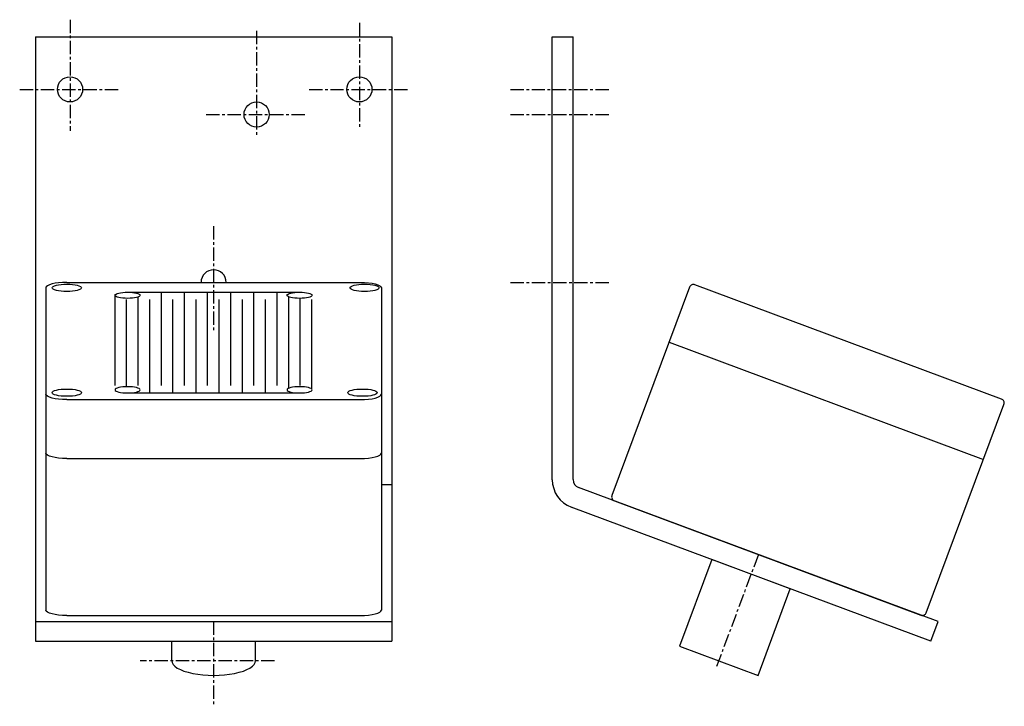
# Model space of a CAD drawing. Extents: x -322 to 223, y -151 to 17.
# Drawn here: x -12 to 223, y -147 to 17 of the extents above; entities that cross this region are included whole.
import ezdxf

# ---------------------------------------------------------------- set-up
doc = ezdxf.new("R2010")
doc.units = 0
doc.header["$LTSCALE"] = 0.1
doc.header["$MEASUREMENT"] = 0
doc.linetypes.add('MITTE', pattern=[50.8, 31.75, -6.35, 6.35, -6.35])
doc.layers.get('0').update_dxf_attribs({"linetype": 'CONTINUOUS'})

# ---------------------------------------------------------------- blocks, each defined once
blk = doc.blocks.new('REM41_V')
at = {"color": 4, "linetype": 'MITTE'}
for p, q in [((0, 16.61), (0, -9.89)), ((69, 15.86), (69, -9.14)), ((44.5, 13.94), (44.5, -11.06)), ((-12, 0), (12, 0)), ((57, 0), (81, 0)), ((32.5, -6), (56.5, -6)), ((34.24, -32.64), (34.24, -57.64)), ((34.25, -126.88), (34.25, -147.06)), ((48.75, -136.19), (16.75, -136.19))]:
    blk.add_line(p, q, dxfattribs=at)
for p, q in [((-8.25, 12.5), (76.75, 12.5)), ((-8.25, 12.5), (-8.25, -131.56)), ((76.75, 12.5), (76.75, -131.56)), ((-0.76, -46), (69.24, -46)), ((-5.76, -47.3), (-5.76, -124.12)), ((74.24, -47.3), (74.24, -124.12)), ((-0.76, -73.95), (69.24, -73.95)), ((-0.76, -88.01), (69.24, -88.01)), ((-0.76, -125.41), (69.24, -125.41)), ((-8.25, -126.88), (76.75, -126.88)), ((-8.25, -131.56), (76.75, -131.56)), ((24.25, -136.19), (24.25, -131.56)), ((44.25, -136.19), (44.25, -131.56))]:
    blk.add_line(p, q)
at = {"color": 4}
for p, q in [((10.74, -70.61), (10.74, -49.08)), ((13.73, -48.33), (54.74, -48.33)), ((16.26, -48.68), (16.26, -48.68)), ((21.78, -70.61), (21.78, -48.33)), ((27.3, -70.61), (27.3, -48.33)), ((32.82, -70.61), (32.82, -48.33)), ((38.34, -70.61), (38.34, -48.33)), ((43.86, -70.61), (43.86, -48.33)), ((49.38, -70.61), (49.38, -48.33)), ((13.5, -70.88), (13.5, -50.11)), ((16.26, -70.61), (16.26, -49.48)), ((19.02, -72.37), (19.02, -50.11)), ((24.54, -72.37), (24.54, -50.11)), ((30.06, -72.37), (30.06, -50.11)), ((35.58, -72.37), (35.58, -50.11)), ((41.1, -72.37), (41.1, -50.11)), ((46.62, -72.37), (46.62, -50.11)), ((52.14, -71.25), (52.14, -49.42)), ((54.9, -70.61), (54.9, -49.82)), ((57.66, -71.46), (57.66, -50.11)), ((13.73, -72.37), (54.74, -72.37)), ((74.24, -94.17), (76.75, -94.17))]:
    blk.add_line(p, q, dxfattribs=at)
at = {"color": 1, "extrusion": (-4.82577e-16, -0.258819, 0.965926)}
blk.add_line((-5.76, -71.36, 0.19), (-5.76, -72.66, -0.05), dxfattribs=at)
for centre in [(0, 0), (69, 0), (44.5, -6)]:
    blk.add_circle(centre, 3)
blk.add_arc((34.24, -46), 3, 0.0004, 179.9996)
for centre, major_axis, ratio, start_param, end_param in [((-0.76, -47.3), (-5, 0), 0.258819, 4.712389, 6.283185), ((69.24, -72.66), (5, 0), 0.258819, 4.712389, 6.283185), ((69.24, -86.71), (5, 0), 0.258819, 4.712389, 6.283185), ((69.24, -124.12), (5, 0), 0.258819, 4.712389, 6.283185), ((34.25, -136.19), (-10, 0), 0.349359, 6.283185, 9.424778)]:
    blk.add_ellipse(centre, major_axis=major_axis, ratio=ratio, start_param=start_param, end_param=end_param)
for centre, major_axis in [((-0.76, -47.3), (-3.5, 0)), ((70.24, -47.3), (-3.5, 0)), ((13.73, -49.08), (-2.99, 0)), ((54.74, -49.08), (-2.99, 0)), ((-0.76, -72.3), (-3.5, 0)), ((69.74, -72.3), (-3.5, 0))]:
    blk.add_ellipse(centre, major_axis=major_axis, ratio=0.249272)
at = {"extrusion": (0, 0, -1)}
for centre, major_axis in [((69.24, -47.3), (5, 0)), ((-0.76, -72.66), (-5, 0)), ((-0.76, -86.71), (-5, 0)), ((-0.76, -124.12), (-5, 0))]:
    blk.add_ellipse(centre, major_axis=major_axis, ratio=0.258819, start_param=4.712389, end_param=6.283185, dxfattribs=at)
for centre in [(13.73, -71.62), (54.74, -71.62)]:
    blk.add_ellipse(centre, major_axis=(-2.99, 0), ratio=0.249272, dxfattribs=at)
blk = doc.blocks.new('REM41_S')
for p, q in [((-4.99, 12.5), (0.01, 12.5)), ((-4.99, -93.04), (-4.99, 12.5)), ((-0.04, -93.03), (0.01, 12.5)), ((87.02, -126.88), (1.26, -94.9)), ((85.27, -131.56), (-0.49, -99.59)), ((85.27, -131.56), (87.02, -126.88))]:
    blk.add_line(p, q)
at = {"color": 4, "linetype": 'MITTE'}
for p, q in [((-14.99, 0), (9.01, 0)), ((-14.98, -6), (9.02, -6)), ((-14.98, -46), (9.02, -46)), ((44.14, -110.89), (34.18, -137.59))]:
    blk.add_line(p, q, dxfattribs=at)
at = {"color": 4}
blk.add_line((22.85, -60.26), (97.81, -88.21), dxfattribs=at)
blk.add_lwpolyline([(84.18, -124.75), (102.7, -75.09, 0.414214), (102.11, -73.81), (29.03, -46.56, 0.414214), (27.74, -47.14), (9.22, -96.8, 0.414214), (9.81, -98.09), (82.9, -125.34, 0.414214)], format="xyb", close=True)
blk.add_lwpolyline([(25.34, -132.69), (44.08, -139.68), (51.76, -119.07), (33.02, -112.08)], close=True)
for centre, radius in [((2.01, -93.05), 7), ((1.96, -93.03), 2)]:
    blk.add_arc(centre, radius, 179.9736, 249.5519)

msp = doc.modelspace()

# ---------------------------------------------------------------- block references
for name, p in [('REM41_V', (0, 0)), ('REM41_S', (120, 0))]:
    msp.add_blockref(name, p)

doc.saveas('drawing.dxf')
